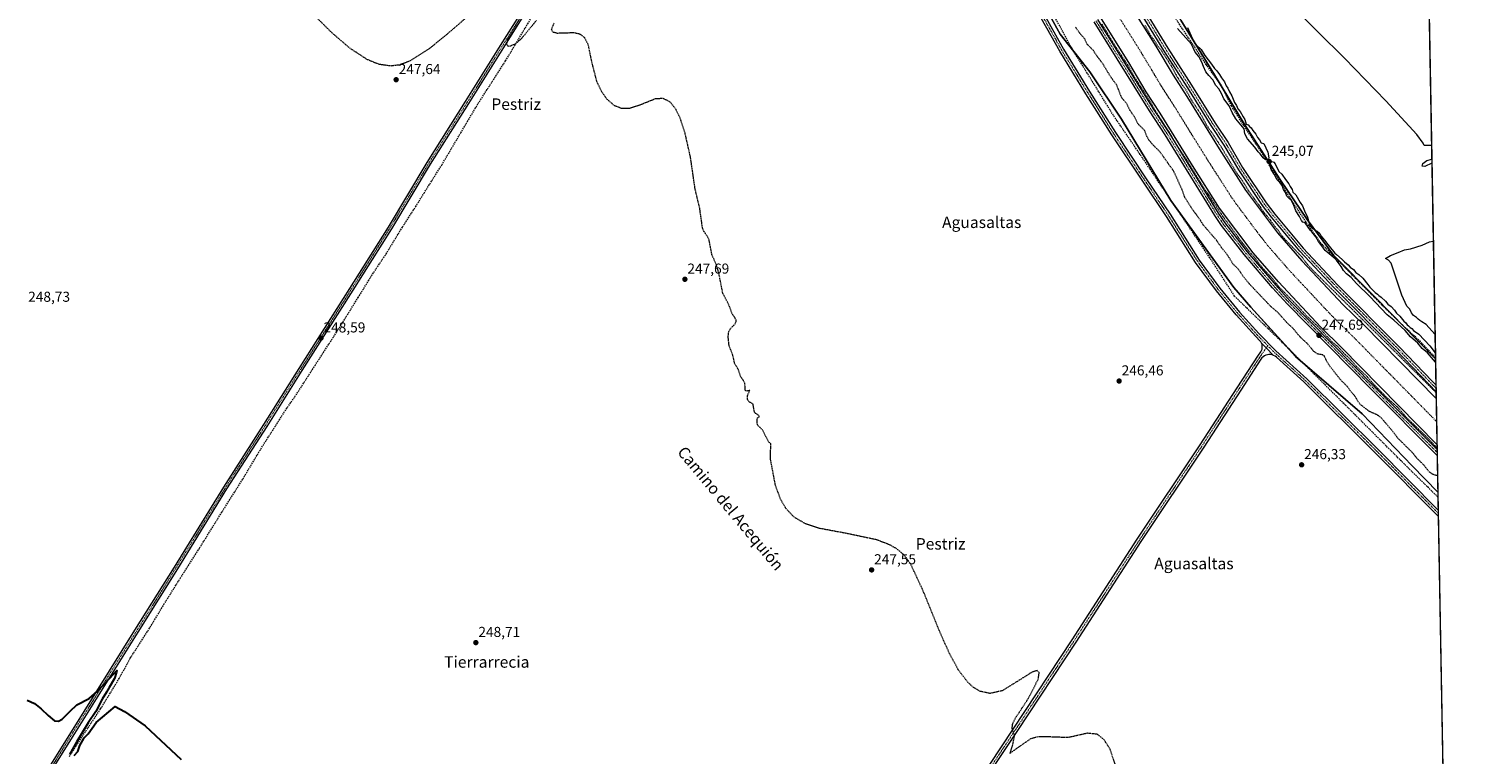
# Model space of a CAD drawing. Units: metres. Extents: x 626014 to 629530, y 4643965 to 4646340.
# Drawn here: x 628531 to 629530, y 4644817 to 4645323 of the extents above; entities that cross this region are included whole.
import ezdxf
from ezdxf.enums import TextEntityAlignment as Align

# ---------------------------------------------------------------- set-up
doc = ezdxf.new("R2010")
doc.units = ezdxf.units.M
doc.header["$MEASUREMENT"] = 0
for name, pattern in [('TRAZO_Y_PUNTO', [1, 0.5, -0.25, 0, -0.25]), ('TRAZOS', [0.75, 0.5, -0.25]), ('TRAZOSX2', [1.5, 1, -0.5])]:
    doc.linetypes.add(name, pattern=pattern)
for name, color, linetype, lineweight in [('Camino', 19, 'Continuous', 0), ('Camino Cxs', 19, 'Continuous', 0), ('Camino eje', 39, 'TRAZO_Y_PUNTO', 13), ('Carátula', 7, 'Continuous', 5), ('Comarca CxS', 133, 'Continuous', 0), ('Comunidad Autónoma CxS', 142, 'Continuous', 0), ('Corriente artificial Cxs', 5, 'Continuous', 13), ('Corriente artificial eje', 142, 'TRAZO_Y_PUNTO', 0), ('Corriente artificial lineal', 5, 'TRAZOSX2', 13), ('Corriente artificial superficial', 5, 'Continuous', 13), ('Cultivos herbáceos CxS', 92, 'Continuous', 0), ('Curva de nivel auxiliar', 36, 'TRAZOS', 0), ('Curva de nivel maestra', 36, 'Continuous', 30), ('Curva de nivel normal', 36, 'Continuous', 0), ('Municipio CxS', 142, 'Continuous', 0), ('Pista no pavimentada', 254, 'Continuous', 13), ('Pista no pavimentada Cxs', 254, 'Continuous', 0), ('Pista pavimentada eje', 135, 'TRAZO_Y_PUNTO', 0), ('Provincia CxS', 1, 'Continuous', 0), ('Punto de cota en terreno', 7, 'Continuous', 0), ('Rótulo de punto de cota en terreno', 19, 'Continuous', 0), ('Suelo desnudo', 252, 'Continuous', 0), ('Suelo desnudo CxS', 43, 'Continuous', 0), ('Texto cartográfico', 19, 'Continuous', 0)]:
    doc.layers.add(name, color=color, linetype=linetype, lineweight=lineweight)
doc.styles.add('Arial', font='txt', dxfattribs={"height": 0.2})

# ---------------------------------------------------------------- blocks, each defined once
blk = doc.blocks.new('*U150')
at = {"layer": 'Cultivos herbáceos CxS', "color": 92, "linetype": 'Continuous', "lineweight": 0}
blk.add_polyline3d([(629501.27, 4645598.44, 243.1), (629510.5, 4645093.07, 244.49), (629468.88, 4645135.76, 244.79), (629439.56, 4645165.1, 244.95), (629421.27, 4645190.13, 244.75), (629402.69, 4645217.52, 244.76), (629377.27, 4645256.64, 244.84), (629356.75, 4645290.87, 244.46), (629333.28, 4645329.02, 244.42), (629287.34, 4645410.2, 244.58), (629247.25, 4645495.3, 244.59), (629240.37, 4645519.3, 244.71), (629254.68, 4645521.85, 243.63), (629267.99, 4645525.29, 244.32), (629291.68, 4645532.11, 243.28), (629315.73, 4645540, 243.78), (629342.16, 4645548.96, 243.13), (629367.09, 4645556.76, 243.7), (629390.77, 4645564.31, 242.9), (629420.25, 4645573, 242.74), (629446.04, 4645581.19, 243.15), (629469.08, 4645588.66, 242.9), (629497.91, 4645597.46, 243.08), (629501.27, 4645598.44, 243.1)], close=True, dxfattribs=at)
blk = doc.blocks.new('*U153')
at = {"layer": 'Cultivos herbáceos CxS', "color": 92, "linetype": 'Continuous', "lineweight": 0}
blk.add_polyline3d([(629223.79, 4645365.21, 245.58), (629249.21, 4645319.24, 245.59), (629269.74, 4645292.83, 245.78), (629291.94, 4645259.98, 245.93), (629326.16, 4645203.25, 245.22), (629370.15, 4645142.6, 246.03), (629381.88, 4645128.91, 245.52), (629413.16, 4645094.68, 245.73), (629459.62, 4645054.69, 246.31), (629494.3, 4645018.39, 245.87), (629512.2, 4645000.1, 245.8), (629529.96, 4644027.14, 249.49)], dxfattribs=at)
blk = doc.blocks.new('*U156')
at = {"layer": 'Curva de nivel normal', "color": 36, "linetype": 'Continuous', "lineweight": 0}
for points in [[(629507.79, 4645241.5, 245), (629502.7, 4645241.54, 245), (629502.09, 4645243.16, 245), (629497.61, 4645249.22, 245), (629475.98, 4645272.81, 245), (629447.19, 4645302.38, 245), (629428.95, 4645320.53, 245), (629416.45, 4645332.78, 245)], [(629337.76, 4645323.79, 245), (629339.58, 4645320.1, 245), (629341.66, 4645315.51, 245), (629342.66, 4645312.92, 245), (629343.93, 4645311.86, 245), (629347.46, 4645308.58, 245), (629349.9, 4645304.38, 245), (629354.66, 4645298.34, 245), (629356.64, 4645295.24, 245), (629358.27, 4645293.7, 245), (629360.18, 4645291.14, 245), (629361.42, 4645288.77, 245), (629363.6, 4645285.86, 245), (629364.83, 4645283.09, 245), (629365.85, 4645281.46, 245), (629366.99, 4645279.01, 245), (629368.62, 4645276.23, 245), (629370.58, 4645271.6, 245), (629371.87, 4645269.47, 245), (629372.98, 4645267.25, 245), (629374.41, 4645265.35, 245), (629376.54, 4645261.49, 245), (629377.83, 4645259.63, 245), (629378.62, 4645256.41, 245), (629379.99, 4645255.94, 245), (629380.95, 4645254.9, 245), (629382.08, 4645253.89, 245), (629383.3, 4645252.04, 245), (629385.35, 4645249.56, 245), (629386.71, 4645247.23, 245), (629387.96, 4645245.64, 245), (629389.19, 4645243.47, 245), (629391.04, 4645242.99, 245), (629393.86, 4645236.96, 245), (629394.42, 4645232.98, 245), (629394, 4645231.14, 245), (629392, 4645231.88, 245), (629390.49, 4645233.1, 245), (629388.44, 4645235.73, 245), (629387, 4645237.29, 245), (629384.81, 4645240.46, 245), (629379.74, 4645246.16, 245), (629377.72, 4645249.69, 245), (629377.27, 4645253.21, 245), (629371.61, 4645260.22, 245), (629369, 4645264.54, 245), (629366.81, 4645269.16, 245), (629363.26, 4645274.13, 245), (629361.61, 4645277.88, 245), (629359.6, 4645281.09, 245), (629357.66, 4645283.5, 245), (629355.55, 4645287.37, 245), (629352.72, 4645290.31, 245), (629350.69, 4645292.95, 245), (629348.94, 4645296.54, 245), (629347.9, 4645299.65, 245), (629345.79, 4645303.72, 245), (629343.13, 4645306.68, 245), (629340.55, 4645312.31, 245), (629330.94, 4645323.1, 245)], [(629508.01, 4645229.37, 245), (629503.16, 4645227.08, 245), (629501.41, 4645227.19, 245), (629501.78, 4645229.13, 245), (629504.46, 4645231.09, 245), (629507.96, 4645232.16, 245)], [(629510.54, 4645090.64, 245), (629504.92, 4645097.25, 245), (629501.38, 4645100.3, 245), (629498.24, 4645103.8, 245), (629493.23, 4645108.32, 245), (629489.41, 4645112.74, 245), (629481.58, 4645119.9, 245), (629476.96, 4645123.61, 245), (629464.84, 4645136.49, 245), (629455.59, 4645145.57, 245), (629451.77, 4645149.75, 245), (629448.62, 4645152.27, 245), (629446.54, 4645154.52, 245), (629444.94, 4645157.26, 245), (629442.75, 4645160.06, 245), (629441.7, 4645161.68, 245), (629440.68, 4645162.66, 245), (629433.85, 4645168.5, 245), (629431.35, 4645171.66, 245), (629429.09, 4645174.73, 245), (629427.3, 4645177.92, 245), (629424.54, 4645181.5, 245), (629423.59, 4645182.49, 245), (629419.82, 4645187.66, 245), (629418.26, 4645188.18, 245), (629417.21, 4645189.34, 245), (629415.82, 4645192.21, 245), (629413.35, 4645196.05, 245), (629411.78, 4645200.62, 245), (629410.13, 4645203.61, 245), (629408.57, 4645204.74, 245), (629407.14, 4645206.39, 245), (629406.08, 4645208.78, 245), (629404.78, 4645210.87, 245), (629403.7, 4645213.66, 245), (629402.18, 4645215.91, 245), (629400.32, 4645217.69, 245), (629398.12, 4645221.72, 245), (629396.18, 4645224.93, 245), (629395.5, 4645227.4, 245), (629394.84, 4645228.92, 245), (629395.27, 4645229.95, 245), (629396.88, 4645230.38, 245), (629398.09, 4645229.97, 245), (629398.97, 4645228.77, 245), (629401.43, 4645223.39, 245), (629403.59, 4645221.69, 245), (629406.15, 4645217.89, 245), (629408.31, 4645214.97, 245), (629409.28, 4645212.97, 245), (629410.67, 4645210.96, 245), (629411.32, 4645209.16, 245), (629413.27, 4645207.14, 245), (629416.24, 4645202.02, 245), (629417.97, 4645199.56, 245), (629419.33, 4645196.21, 245), (629421.44, 4645191.78, 245), (629423.05, 4645185.59, 245), (629424.36, 4645184.32, 245), (629425.7, 4645183.66, 245), (629426.58, 4645182.54, 245), (629428.24, 4645181.87, 245), (629429.91, 4645180.21, 245), (629431.05, 4645178.35, 245), (629433.36, 4645175.67, 245), (629435.55, 4645172.53, 245), (629440.54, 4645166.52, 245), (629441.68, 4645165.66, 245), (629445.53, 4645162.18, 245), (629447.2, 4645160.51, 245), (629449.78, 4645158.43, 245), (629451.26, 4645156.91, 245), (629453.36, 4645155.34, 245), (629455.02, 4645153.17, 245), (629457.08, 4645151.71, 245), (629459.94, 4645149.09, 245), (629463.57, 4645144.88, 245), (629464.89, 4645142.87, 245), (629466.32, 4645141.63, 245), (629468.57, 4645139.22, 245), (629470.12, 4645138.1, 245), (629471.06, 4645137.04, 245), (629472.8, 4645135.9, 245), (629475.74, 4645133.2, 245), (629477.29, 4645131.06, 245), (629479.78, 4645129.43, 245), (629482.14, 4645126.79, 245), (629483.36, 4645124.88, 245), (629485.82, 4645122.6, 245), (629488.44, 4645119.3, 245), (629489.98, 4645117.98, 245), (629490.77, 4645116.77, 245), (629491.89, 4645115.89, 245), (629492.86, 4645114.86, 245), (629494.05, 4645114.05, 245), (629495.17, 4645112.84, 245), (629499.07, 4645110.07, 245), (629506.66, 4645101.99, 245), (629510.42, 4645097.25, 245)], [(629510.19, 4645110.24, 245), (629504.18, 4645116.84, 245), (629501, 4645118.67, 245), (629499.77, 4645119.77, 245), (629498.63, 4645120.63, 245), (629497.43, 4645121.76, 245), (629495.25, 4645123.12, 245), (629493.84, 4645125.15, 245), (629492.66, 4645127.65, 245), (629490.62, 4645129.6, 245), (629487.12, 4645137.43, 245), (629479.77, 4645159.75, 245), (629477.76, 4645161.74, 245), (629475.85, 4645162.87, 245), (629479.25, 4645165.06, 245), (629484.66, 4645167.06, 245), (629489.03, 4645168.86, 245), (629493.16, 4645169.53, 245), (629501.32, 4645172.12, 245), (629506.49, 4645174.58, 245), (629509.01, 4645174.88, 245)]]:
    blk.add_polyline3d(points, dxfattribs=at)
blk = doc.blocks.new('5PATER')
at = {"layer": 'Carátula', "linetype": 'Continuous', "lineweight": 5}
h = blk.add_hatch(color=250, dxfattribs=at)
edge = h.paths.add_edge_path()
edge.add_ellipse((0, 0.01), major_axis=(-1.33, -1.34), ratio=0.999422, start_angle=0, end_angle=360)

msp = doc.modelspace()

# ---------------------------------------------------------------- linework, layer by layer
at = {"layer": 'Camino', "color": 19, "linetype": 'Continuous', "lineweight": 0}
for points in [[(629511.73, 4645025.72, 247.69), (629465.66, 4645072.03, 247.74), (629407.31, 4645131.29, 247.6), (629397.1, 4645142.42, 247.56), (629377.24, 4645165.67, 247.57), (629361.6, 4645185.97, 247.75), (629356.82, 4645192.95, 247.72), (629322.35, 4645249.01, 247.52), (629311.46, 4645265.66, 247.65), (629272.73, 4645327.78, 247.67)], [(629275.17, 4645329.33, 247.22), (629313.89, 4645267.22, 247.07), (629324.79, 4645250.56, 247.02), (629359.25, 4645194.52, 247.26), (629363.94, 4645187.67, 247.17), (629379.48, 4645167.49, 247.11), (629399.26, 4645144.33, 247.12), (629409.4, 4645133.28, 247.35), (629467.71, 4645074.06, 247.24), (629511.65, 4645029.9, 247.25)], [(629183.78, 4644785.67, 248.09), (629216.46, 4644835.02, 247.46), (629257.47, 4644897.19, 247.03), (629302.85, 4644967.31, 246.41), (629346.64, 4645033.06, 246.41), (629372.43, 4645072.87, 246.28), (629387.26, 4645095.52, 246.45), (629388.83, 4645097.76, 246.42), (629389.37, 4645098.7, 246.45), (629389.75, 4645099.71, 246.47), (629389.95, 4645100.78, 246.48), (629389.96, 4645101.86, 246.47), (629389.8, 4645102.93, 246.45), (629389.45, 4645103.95, 246.42)], [(629389.45, 4645103.95, 246.42), (629392.71, 4645100.7, 246.58), (629397.82, 4645095.37, 246.36)], [(629397.82, 4645095.37, 246.36), (629396.78, 4645095.73, 246.37), (629395.69, 4645095.93, 246.4), (629394.58, 4645095.95, 246.44), (629393.48, 4645095.8, 246.46), (629392.42, 4645095.48, 246.47), (629391.42, 4645095, 246.47), (629390.51, 4645094.37, 246.46), (629389.7, 4645093.61, 246.48), (629389.02, 4645092.73, 246.49), (629374.95, 4645071.24, 246.28), (629349.14, 4645031.41, 246.34), (629305.36, 4644965.66, 246.4), (629259.98, 4644895.55, 247.02), (629218.97, 4644833.37, 247.43), (629186.3, 4644784.03, 248.05)], [(629511.65, 4645029.9, 247.25), (629511.73, 4645025.72, 247.69)]]:
    msp.add_polyline3d(points, dxfattribs=at)
at = {"layer": 'Camino Cxs', "color": 19, "linetype": 'Continuous', "lineweight": 0}
for points in [[(629275.17, 4645329.33, 247.22), (629313.89, 4645267.22, 247.07), (629324.79, 4645250.56, 247.02), (629359.25, 4645194.52, 247.26), (629363.94, 4645187.67, 247.17), (629379.48, 4645167.49, 247.11), (629399.26, 4645144.33, 247.12), (629409.4, 4645133.28, 247.35), (629467.71, 4645074.06, 247.24), (629511.65, 4645029.9, 247.25), (629511.73, 4645025.72, 247.69), (629465.66, 4645072.03, 247.74), (629407.31, 4645131.29, 247.6), (629397.1, 4645142.42, 247.56), (629377.24, 4645165.67, 247.57), (629361.6, 4645185.97, 247.75), (629356.82, 4645192.95, 247.72), (629322.35, 4645249.01, 247.52), (629311.46, 4645265.66, 247.65), (629272.73, 4645327.78, 247.67)], [(629183.78, 4644785.67, 248.09), (629216.46, 4644835.02, 247.46), (629257.47, 4644897.19, 247.03), (629302.85, 4644967.31, 246.41), (629346.64, 4645033.06, 246.41), (629372.43, 4645072.87, 246.28), (629387.26, 4645095.52, 246.45), (629388.83, 4645097.76, 246.42), (629389.37, 4645098.7, 246.45), (629389.75, 4645099.71, 246.47), (629389.95, 4645100.78, 246.48), (629389.96, 4645101.86, 246.47), (629389.8, 4645102.93, 246.45), (629389.45, 4645103.95, 246.42), (629392.71, 4645100.7, 246.58), (629397.82, 4645095.37, 246.36), (629397.82, 4645095.37, 246.36), (629396.78, 4645095.73, 246.37), (629395.69, 4645095.93, 246.4), (629394.58, 4645095.95, 246.44), (629393.48, 4645095.8, 246.46), (629392.42, 4645095.48, 246.47), (629391.42, 4645095, 246.47), (629390.51, 4645094.37, 246.46), (629389.7, 4645093.61, 246.48), (629389.02, 4645092.73, 246.49), (629374.95, 4645071.24, 246.28), (629349.14, 4645031.41, 246.34), (629305.36, 4644965.66, 246.4), (629259.98, 4644895.55, 247.02), (629218.97, 4644833.37, 247.43), (629186.3, 4644784.03, 248.05)]]:
    msp.add_polyline3d(points, dxfattribs=at)
at = {"layer": 'Camino eje', "color": 39, "linetype": 'TRAZO_Y_PUNTO', "lineweight": 13}
for points in [[(629273.95, 4645328.56, 247.5), (629312.68, 4645266.44, 247.43), (629323.57, 4645249.79, 247.33), (629358.04, 4645193.74, 247.54), (629362.77, 4645186.82, 247.53), (629370.59, 4645176.67, 247.72), (629378.36, 4645166.58, 247.4), (629398.18, 4645143.38, 247.4), (629408.36, 4645132.29, 247.5), (629466.69, 4645073.05, 247.68), (629511.69, 4645027.81, 247.73)], [(629393.72, 4645102.14, 246.53), (629388.5, 4645094.68, 246.49), (629373.69, 4645072.06, 246.29), (629347.89, 4645032.24, 246.37), (629304.1, 4644966.49, 246.43), (629258.73, 4644896.37, 247.04), (629217.72, 4644834.19, 247.46), (629185.04, 4644784.85, 248.07), (629156.07, 4644740, 248.55), (629127.23, 4644695.82, 248.71), (629103.02, 4644659.7, 248.71), (629080, 4644623.72, 248.97), (629059.1, 4644593.03, 249.2), (629030.66, 4644549.63, 249.53), (629004.59, 4644509.55, 249.9), (628978.27, 4644469.99, 250.21), (628957.5, 4644438.64, 250.73), (628930.64, 4644397.5, 250.99), (628906.04, 4644359.8, 251.19), (628881.17, 4644321.7, 251.68), (628852.46, 4644278.97, 251.97), (628827.98, 4644240.6, 252.3), (628818.72, 4644225.32, 252.79)]]:
    msp.add_polyline3d(points, dxfattribs=at)
at = {"layer": 'Comarca CxS', "color": 133, "linetype": 'Continuous', "lineweight": 0}
msp.add_polyline3d([(629529.96, 4644027.14, 249.49), (626075.65, 4643965.07, 277.05), (626034.54, 4646278.18, 254.65), (629487.73, 4646340.28, 241.85), (629529.96, 4644027.14, 249.49)], close=True, dxfattribs=at)
at = {"layer": 'Comunidad Autónoma CxS', "color": 142, "linetype": 'Continuous', "lineweight": 0}
msp.add_polyline3d([(629529.96, 4644027.14, 249.49), (626075.65, 4643965.07, 277.05), (626043.84, 4645755.11, 256.43), (626034.54, 4646278.18, 254.65), (629487.73, 4646340.28, 241.85), (629501.1, 4645608.05, 244.32), (629529.96, 4644027.14, 249.49)], close=True, dxfattribs=at)
at = {"layer": 'Corriente artificial Cxs', "color": 5, "linetype": 'Continuous', "lineweight": 13}
msp.add_polyline3d([(629288.54, 4645354.15, 246.58), (629315.84, 4645310.89, 246.7), (629327.81, 4645290.66, 246.45), (629337.35, 4645275.79, 246.53), (629359.94, 4645239.33, 246.78), (629378.34, 4645210.51, 246.59), (629400.61, 4645180.72, 246.48), (629417.51, 4645161.27, 246.64), (629446.33, 4645130.55, 246.43), (629460.65, 4645116.56, 246.55), (629511.01, 4645065.32, 246.6), (629511.01, 4645065.32, 246.6), (629511.59, 4645033.35, 246.03), (629445.12, 4645100.98, 246.29), (629430.62, 4645115.14, 246.44), (629401.17, 4645146.53, 246.33), (629383.48, 4645166.9, 246.41), (629360.24, 4645197.98, 246.4), (629341.31, 4645227.62, 246.16), (629318.75, 4645264.05, 246.6), (629309.08, 4645279.11, 246.64), (629297.07, 4645299.41, 246.53), (629269.71, 4645342.77, 246.51)], dxfattribs=at)
at = {"layer": 'Corriente artificial eje', "color": 142, "linetype": 'TRAZO_Y_PUNTO', "lineweight": 0}
msp.add_polyline3d([(629511.3, 4645049.34, 245.72), (629455.61, 4645105.99, 245.74), (629437.64, 4645123.78, 245.74), (629408.91, 4645154.46, 245.69), (629394.54, 4645170.96, 245.68), (629387.83, 4645179.45, 245.74), (629371.55, 4645201.24, 245.78), (629368.02, 4645206.29, 245.77), (629351.37, 4645232.32, 245.71), (629329.24, 4645267.98, 245.67), (629319.11, 4645283.89, 245.76), (629305.21, 4645307.11, 245.73), (629278.07, 4645350.31, 245.66), (629271.83, 4645361.2, 245.76), (629254.44, 4645393.52, 245.71), (629244.33, 4645415.85, 245.69), (629238.42, 4645430.38, 245.7), (629209.26, 4645511.75, 245.71)], dxfattribs=at)
at = {"layer": 'Corriente artificial lineal', "color": 5, "linetype": 'TRAZOSX2', "lineweight": 13}
for points in [[(629510.49, 4645093.85, 244.43), (629500.12, 4645104.96, 244.69), (629489.07, 4645115.15, 244.99), (629473.12, 4645130.65, 244.66), (629430.89, 4645173.38, 244.53), (629422.11, 4645185.79, 245.01), (629411.22, 4645202, 244.93), (629385.3, 4645243.24, 244.5), (629376.98, 4645255.62, 244.89), (629368.46, 4645269.15, 245.09), (629361.21, 4645283.88, 244.52), (629350.88, 4645297.97, 244.68), (629331.88, 4645326.67, 244.13), (629328.16, 4645332.21, 244.38), (629326.3, 4645334.37, 243.87), (629324.87, 4645336.58, 244.4), (629311.28, 4645357.65, 244.27), (629282.32, 4645404.27, 244.31), (629266.55, 4645439.52, 243.75), (629234.12, 4645509.73, 245.5), (629231.94, 4645514.44, 245.31), (629230.42, 4645518.21, 245.6)], [(629512.26, 4644996.7, 245.72), (629492.1, 4645016.47, 245.7), (629447.92, 4645060.66, 245.77), (629403.47, 4645104.84, 245.67), (629370.66, 4645136.59, 245.69), (629353.46, 4645163.32, 245.62), (629303.98, 4645236.61, 245.75), (629286.26, 4645262.54, 245.22), (629257.42, 4645309.1, 245.37), (629233.6, 4645352.76, 245.5), (629209, 4645397.74, 245.64), (629201.59, 4645411.76, 245.17), (629175.4, 4645483.2, 245.26), (629168.4, 4645501.26, 245.66)], [(628559.05, 4644816.05, 249.96), (628571.88, 4644835.89, 249.69), (628580.74, 4644849.12, 249.56), (628593.71, 4644870.29, 249.45), (628601.38, 4644884.45, 248.96), (628615.27, 4644906.01, 249.25), (628624.8, 4644921.88, 248.98), (628636.17, 4644940.01, 248.48), (628649.67, 4644961.17, 248.76), (628663.96, 4644984.19, 248.72), (628679.96, 4645009.46, 248.5), (628692.27, 4645030.1, 248.29), (628709.2, 4645056.69, 248.1), (628717.67, 4645068.99, 247.56), (628730.1, 4645088.44, 247.79), (628743.86, 4645109.61, 247.55), (628760.13, 4645135.67, 247.35), (628769.39, 4645150.75, 247.34), (628779.58, 4645166.09, 247.47), (628790.96, 4645184.75, 247.3), (628800.22, 4645199.04, 247.44), (628806.04, 4645208.43, 246.84), (628818.34, 4645228.01, 246.82), (628831.57, 4645250.36, 246.44), (628843.74, 4645270.87, 246.87), (628862.79, 4645300.5, 246.55), (628883.03, 4645334.37, 246.59)]]:
    msp.add_polyline3d(points, dxfattribs=at)
at = {"layer": 'Corriente artificial superficial', "color": 5, "linetype": 'Continuous', "lineweight": 13}
for points in [[(629220.28, 4645513.55, 246.97), (629249.34, 4645432.41, 246.75), (629254.33, 4645420.34, 246.6), (629264.12, 4645398.55, 246.79), (629282.47, 4645364.63, 246.47), (629288.54, 4645354.15, 246.58), (629315.84, 4645310.89, 246.7), (629327.81, 4645290.66, 246.45), (629337.35, 4645275.79, 246.53), (629359.94, 4645239.33, 246.78), (629378.34, 4645210.51, 246.59), (629400.61, 4645180.72, 246.48), (629417.51, 4645161.27, 246.64), (629446.33, 4645130.55, 246.43), (629460.65, 4645116.56, 246.55), (629511.01, 4645065.32, 246.6)], [(629511.59, 4645033.35, 246.03), (629445.12, 4645100.98, 246.29), (629430.62, 4645115.14, 246.44), (629401.17, 4645146.53, 246.33), (629383.48, 4645166.9, 246.41), (629360.24, 4645197.98, 246.4), (629341.31, 4645227.62, 246.16), (629318.75, 4645264.05, 246.6), (629309.08, 4645279.11, 246.64), (629297.07, 4645299.41, 246.53), (629269.71, 4645342.77, 246.51), (629263.27, 4645353.88, 246.55), (629244.39, 4645388.8, 246.55), (629234.13, 4645411.63, 246.49), (629228.81, 4645424.49, 246.64), (629199.22, 4645507.12, 246.56)], [(629511.01, 4645065.32, 246.6), (629511.59, 4645033.35, 246.03)]]:
    msp.add_polyline3d(points, dxfattribs=at)
at = {"layer": 'Cultivos herbáceos CxS', "color": 92, "linetype": 'Continuous', "lineweight": 0}
for points in [[(629501.27, 4645598.44, 243.1), (629510.49, 4645093.86, 244.43), (629510.5, 4645093.07, 244.49)], [(629510.5, 4645093.07, 244.49), (629487.22, 4645116.95, 244.88), (629468.88, 4645135.76, 244.79), (629439.56, 4645165.1, 244.95), (629421.27, 4645190.13, 244.75), (629402.69, 4645217.52, 244.76), (629377.27, 4645256.64, 244.84), (629362.45, 4645281.36, 244.69), (629359.72, 4645285.91, 244.73), (629356.74, 4645290.87, 244.46), (629333.28, 4645329.02, 244.42), (629287.33, 4645410.2, 244.58), (629247.25, 4645495.3, 244.59), (629240.37, 4645519.3, 244.71)], [(629176.4, 4645500.75, 244.87), (629191.53, 4645442.48, 245.71), (629208.15, 4645401.4, 245.58), (629212.5, 4645391.34, 245.5), (629223.79, 4645365.21, 245.58), (629249.21, 4645319.24, 245.59), (629258.7, 4645307.03, 245.61), (629269.74, 4645292.83, 245.78), (629291.94, 4645259.98, 245.93), (629323.23, 4645208.1, 245.57), (629326.15, 4645203.25, 245.22), (629331.19, 4645196.3, 245.42), (629370.15, 4645142.61, 246.03), (629381.88, 4645128.91, 245.52), (629407.89, 4645100.45, 245.54), (629413.16, 4645094.68, 245.73), (629417.13, 4645091.26, 245.83), (629459.62, 4645054.69, 246.31), (629494.3, 4645018.39, 245.87), (629512.2, 4645000.1, 245.8)], [(629512.2, 4645000.1, 245.8), (629512.26, 4644996.7, 245.72), (629512.42, 4644987.63, 246.2), (629512.46, 4644985.46, 246.13), (629512.5, 4644983.29, 246.07), (629517.16, 4644728.08, 246.82), (629517.2, 4644725.96, 246.83), (629517.24, 4644723.83, 246.83), (629517.41, 4644714.48, 246.37), (629526.25, 4644230.39, 248.95), (629526.29, 4644228.2, 249.02), (629526.33, 4644226.01, 248.97), (629529.96, 4644027.14, 249.49), (629400.01, 4644024.81, 249.78), (629398.58, 4644024.78, 249.83), (629397.15, 4644024.75, 249.89), (629204.6, 4644021.29, 251.07)]]:
    msp.add_polyline3d(points, dxfattribs=at)
at = {"layer": 'Curva de nivel auxiliar', "color": 36, "linetype": 'TRAZOS', "lineweight": 0}
for points in [[(628834.54, 4645329.93, 247.5), (628823.65, 4645320.49, 247.5), (628809.61, 4645308.99, 247.5), (628795.71, 4645300.25, 247.5), (628788.54, 4645297.67, 247.5), (628782.65, 4645296.98, 247.5), (628774.44, 4645298.17, 247.5), (628766.64, 4645301.35, 247.5), (628754.41, 4645309.4, 247.5), (628741.93, 4645320.05, 247.5), (628705.24, 4645356.58, 247.5)], [(628884.35, 4645328.77, 247.5), (628873.69, 4645315.88, 247.5), (628869.42, 4645312.25, 247.5), (628865.35, 4645310.59, 247.5), (628864.07, 4645311.19, 247.5), (628863.67, 4645312.44, 247.5), (628864.54, 4645316.34, 247.5), (628873.47, 4645331.15, 247.5)], [(629287.57, 4644810.37, 247.5), (629283.86, 4644821.13, 247.5), (629279.66, 4644827.71, 247.5), (629274.8, 4644831.46, 247.5), (629268.14, 4644832.14, 247.5), (629254.74, 4644829.08, 247.5), (629240.9, 4644829.6, 247.5), (629233.75, 4644829.63, 247.5), (629228.48, 4644828.19, 247.5), (629218.69, 4644821.41, 247.5), (629214.22, 4644818.09, 247.5), (629216.01, 4644823.51, 247.5), (629217.42, 4644830.57, 247.5), (629215.62, 4644835.37, 247.5), (629216.15, 4644839.03, 247.5), (629218.37, 4644843.29, 247.5), (629227.06, 4644856.54, 247.5), (629233.86, 4644869.79, 247.5), (629234.55, 4644874.45, 247.5), (629233.01, 4644875.78, 247.5), (629229.58, 4644874.73, 247.5), (629223.16, 4644870.66, 247.5), (629208.73, 4644861.7, 247.5), (629200.24, 4644859.84, 247.5), (629193.35, 4644861.33, 247.5), (629188.57, 4644864.2, 247.5), (629184.79, 4644867.65, 247.5), (629178.17, 4644876.39, 247.5), (629171.92, 4644887.89, 247.5), (629164.65, 4644904.37, 247.5), (629153.51, 4644931.78, 247.5), (629145.14, 4644949.82, 247.5), (629140.47, 4644956.26, 247.5), (629135.92, 4644960.22, 247.5), (629130.29, 4644963.47, 247.5), (629121.38, 4644966.85, 247.5), (629099.5, 4644971.47, 247.5), (629081.15, 4644974.91, 247.5), (629071.73, 4644978.01, 247.5), (629063.66, 4644982.82, 247.5), (629058.09, 4644988.76, 247.5), (629054.37, 4644995.15, 247.5), (629050.78, 4645005.03, 247.5), (629047.3, 4645023.5, 247.5), (629047.61, 4645033.85, 247.5), (629046.12, 4645034.97, 247.5), (629041.84, 4645043.45, 247.5), (629038.99, 4645046.14, 247.5), (629038.42, 4645047.05, 247.5), (629038.05, 4645048.73, 247.5), (629038.13, 4645050.95, 247.5), (629038.41, 4645051.78, 247.5), (629039.53, 4645052.53, 247.5), (629039.58, 4645053, 247.5), (629038.9, 4645053.8, 247.5), (629036.74, 4645055.15, 247.5), (629036.15, 4645056.03, 247.5), (629035.21, 4645061.48, 247.5), (629032.43, 4645063.07, 247.5), (629031.31, 4645064.67, 247.5), (629031.29, 4645067.33, 247.5), (629032.91, 4645070.92, 247.5), (629030.56, 4645070.44, 247.5), (629029.67, 4645071.25, 247.5), (629029.58, 4645075.93, 247.5), (629028.47, 4645077.99, 247.5), (629026.64, 4645080.38, 247.5), (629024.92, 4645085.66, 247.5), (629022.5, 4645089.55, 247.5), (629021, 4645096.12, 247.5), (629018.53, 4645102.21, 247.5), (629017.92, 4645108.14, 247.5), (629018.29, 4645111.98, 247.5), (629019.35, 4645113.86, 247.5), (629022.68, 4645117.29, 247.5), (629023.36, 4645118.86, 247.5), (629023.42, 4645119.87, 247.5), (629022.41, 4645121.87, 247.5), (629020.6, 4645124.25, 247.5), (629019.5, 4645127.79, 247.5), (629017.7, 4645131.92, 247.5), (629014.14, 4645138.74, 247.5), (629011.37, 4645152.8, 247.5), (629009.85, 4645157.95, 247.5), (629006.61, 4645165.51, 247.5), (629004.62, 4645175.64, 247.5), (629003.67, 4645177.83, 247.5), (629001.02, 4645181.8, 247.5), (629000.04, 4645184.12, 247.5), (628998.05, 4645198.01, 247.5), (628994.88, 4645211.21, 247.5), (628991.62, 4645233.67, 247.5), (628987.89, 4645250.12, 247.5), (628984.46, 4645260.61, 247.5), (628981.47, 4645266.87, 247.5), (628977.55, 4645271.86, 247.5), (628972.53, 4645274.38, 247.5), (628967.11, 4645274.02, 247.5), (628956.77, 4645269.91, 247.5), (628949.04, 4645267.46, 247.5), (628943.55, 4645267.45, 247.5), (628938.68, 4645269.32, 247.5), (628933.42, 4645273.94, 247.5), (628929.89, 4645278.97, 247.5), (628926.45, 4645286.13, 247.5), (628923.01, 4645299.58, 247.5), (628920.45, 4645311.91, 247.5), (628917.8, 4645316.85, 247.5), (628914.61, 4645319.18, 247.5), (628910.49, 4645320.07, 247.5), (628904.57, 4645319.92, 247.5), (628899.02, 4645319.73, 247.5), (628895.95, 4645320.45, 247.5), (628894.87, 4645322.47, 247.5), (628896.6, 4645327.09, 247.5)], [(629511.99, 4645011.72, 247.5), (629510.4, 4645011.84, 247.5), (629508.23, 4645012.78, 247.5), (629506.26, 4645014.21, 247.5), (629502.71, 4645018.72, 247.5), (629497.5, 4645023.88, 247.5), (629494.28, 4645027.92, 247.5), (629484.53, 4645037.54, 247.5), (629479.85, 4645043.58, 247.5), (629472.82, 4645051.82, 247.5), (629469.92, 4645053.99, 247.5), (629464.29, 4645056.42, 247.5), (629458.4, 4645061.05, 247.5), (629456.49, 4645063.5, 247.5), (629454.59, 4645066.84, 247.5), (629451.07, 4645070.98, 247.5), (629449.19, 4645073.71, 247.5), (629444.97, 4645077.86, 247.5), (629436.91, 4645087.87, 247.5), (629434.6, 4645091.74, 247.5), (629433.16, 4645094.93, 247.5), (629432.08, 4645095.67, 247.5), (629428.22, 4645096.39, 247.5), (629425.51, 4645098.44, 247.5), (629421.46, 4645103.47, 247.5), (629416.7, 4645107.75, 247.5), (629411.14, 4645114.43, 247.5), (629407.22, 4645118, 247.5), (629401.03, 4645125.04, 247.5), (629395.57, 4645129.74, 247.5), (629381.16, 4645144.95, 247.5), (629376.1, 4645151.19, 247.5), (629373.45, 4645155.3, 247.5), (629369.43, 4645159.2, 247.5), (629365.76, 4645165.25, 247.5), (629361.86, 4645170.05, 247.5), (629357.86, 4645175.81, 247.5), (629349.08, 4645185.96, 247.5), (629345.14, 4645191.96, 247.5), (629341.72, 4645196.41, 247.5), (629335.66, 4645205.97, 247.5), (629334.13, 4645210.81, 247.5), (629328.41, 4645223.42, 247.5), (629318.5, 4645237.42, 247.5), (629313.91, 4645241.92, 247.5), (629310.82, 4645245.59, 247.5), (629309.61, 4645247.83, 247.5), (629307.91, 4645252.19, 247.5), (629303.58, 4645256.39, 247.5), (629300.9, 4645261.57, 247.5), (629297.94, 4645265.85, 247.5), (629295.59, 4645270.6, 247.5), (629292.04, 4645274.9, 247.5), (629288.65, 4645283.68, 247.5), (629284.36, 4645289.36, 247.5), (629278.95, 4645298.43, 247.5), (629274.61, 4645304.16, 247.5), (629272.26, 4645307.85, 247.5), (629268.05, 4645312.03, 247.5), (629266.2, 4645315.96, 247.5), (629262.52, 4645320.18, 247.5), (629259.87, 4645324.09, 247.5)], [(629278.1, 4645326.32, 247.5), (629287.81, 4645310.28, 247.5), (629296.34, 4645297.53, 247.5), (629300.33, 4645290.12, 247.5), (629312.38, 4645271.33, 247.5), (629315.33, 4645265.8, 247.5), (629325.69, 4645249.84, 247.5), (629327.62, 4645245.95, 247.5), (629337.34, 4645231.34, 247.5), (629349.41, 4645211.53, 247.5), (629352.38, 4645207.57, 247.5), (629361.44, 4645193.64, 247.5), (629374.84, 4645175.38, 247.5), (629380.16, 4645168.54, 247.5), (629385.03, 4645162.98, 247.5), (629389.64, 4645156.8, 247.5), (629397.01, 4645148.94, 247.5), (629401.26, 4645143.37, 247.5), (629415.22, 4645129.17, 247.5), (629420.87, 4645122.87, 247.5), (629429.63, 4645114.59, 247.5), (629438.21, 4645105.12, 247.5), (629442.47, 4645101.51, 247.5), (629447.41, 4645096.24, 247.5), (629450.46, 4645093.51, 247.5), (629455.6, 4645087.6, 247.5), (629462.83, 4645080.73, 247.5), (629467.35, 4645075.48, 247.5), (629476.39, 4645066.19, 247.5), (629484.18, 4645059.26, 247.5), (629490.21, 4645052.28, 247.5), (629505.01, 4645037.97, 247.5), (629511.63, 4645030.97, 247.5)], [(629308.15, 4645325.41, 247.5), (629312.25, 4645318.07, 247.5), (629314.7, 4645314.86, 247.5), (629316.63, 4645311.6, 247.5), (629319.01, 4645308.68, 247.5), (629326.88, 4645296.5, 247.5), (629330.26, 4645290.16, 247.5), (629333.71, 4645284.53, 247.5), (629336.79, 4645280.26, 247.5), (629340.12, 4645273.94, 247.5), (629346.64, 4645264.21, 247.5), (629352.17, 4645254.07, 247.5), (629354.79, 4645250.56, 247.5), (629361.55, 4645240.26, 247.5), (629372.3, 4645222.1, 247.5), (629375.23, 4645218.4, 247.5), (629380.17, 4645210.36, 247.5), (629388.38, 4645199.01, 247.5), (629390.6, 4645195.6, 247.5), (629394.9, 4645190.59, 247.5), (629397.65, 4645186.47, 247.5), (629400.94, 4645182.61, 247.5), (629404.08, 4645178.07, 247.5), (629417.79, 4645163.74, 247.5), (629420.54, 4645159.77, 247.5), (629424.17, 4645155.71, 247.5), (629508.54, 4645071.93, 247.5), (629510.93, 4645069.53, 247.5)]]:
    msp.add_polyline3d(points, dxfattribs=at)
at = {"layer": 'Curva de nivel maestra', "color": 36, "linetype": 'Continuous', "lineweight": 30}
for points in [[(628529.53, 4644855.22, 250), (628534.65, 4644852.89, 250), (628539.41, 4644849.23, 250), (628544.13, 4644844.46, 250), (628548.61, 4644840.78, 250), (628551.44, 4644840.63, 250), (628553.97, 4644841.86, 250), (628559.55, 4644847.51, 250), (628564.24, 4644851.99, 250), (628572.72, 4644856.34, 250), (628578.62, 4644861.53, 250), (628587.19, 4644870.42, 250), (628592, 4644875.92, 250), (628591.9, 4644874.75, 250), (628590.38, 4644870.36, 250), (628586.65, 4644864.03, 250), (628584.83, 4644860.7, 250), (628581.84, 4644855.95, 250), (628577.33, 4644847.37, 250), (628572.16, 4644839.35, 250), (628564.12, 4644826.4, 250), (628559.12, 4644817.43, 250)], [(628562.27, 4644816.58, 250), (628564.88, 4644819.52, 250), (628566.3, 4644823.61, 250), (628568.14, 4644826.85, 250), (628569.33, 4644829.04, 250), (628572, 4644831.71, 250), (628577.66, 4644839.71, 250), (628590.98, 4644850.85, 250), (628597.28, 4644847.25, 250), (628611.68, 4644837.33, 250), (628636.88, 4644813.89, 250)]]:
    msp.add_polyline3d(points, dxfattribs=at)
at = {"layer": 'Municipio CxS', "color": 142, "linetype": 'Continuous', "lineweight": 0}
msp.add_polyline3d([(629501.1, 4645608.05, 244.32), (629529.96, 4644027.14, 249.49)], dxfattribs=at)
at = {"layer": 'Pista no pavimentada', "color": 254, "linetype": 'Continuous', "lineweight": 13}
for points in [[(629510.92, 4645070.29, 247.29), (629506.23, 4645075.05, 247.38), (629482.77, 4645099.4, 247.45), (629440.1, 4645142.44, 247.39), (629416.04, 4645168.04, 247.32), (629396.28, 4645191.72, 247.55), (629390.14, 4645199.83, 247.23), (629373.52, 4645224.66, 247.35), (629363.41, 4645241.93, 247.45), (629354.36, 4645255.5, 247.35), (629337.99, 4645281.85, 247.41), (629321.45, 4645307.69, 247.46), (629282.92, 4645370.92, 247.49)], [(629285.66, 4645372.52, 247.5), (629324.14, 4645309.36, 247.45), (629340.66, 4645283.54, 247.53), (629357.02, 4645257.21, 247.5), (629366.09, 4645243.6, 247.48), (629376.2, 4645226.35, 247.45), (629392.72, 4645201.66, 247.52), (629398.75, 4645193.69, 247.51), (629418.41, 4645170.13, 247.39), (629442.38, 4645144.64, 247.42), (629485.03, 4645101.61, 247.35), (629508.49, 4645077.26, 247.35), (629510.83, 4645074.89, 247.33)], [(629389.45, 4645103.95, 246.42), (629388.86, 4645104.84, 246.4), (629388.17, 4645105.64, 246.38), (629385.35, 4645108.51, 246.41), (629371.76, 4645123.59, 246.49), (629357.95, 4645140.37, 246.41), (629343.51, 4645160.13, 246.42), (629323.17, 4645192.12, 246.36), (629306.67, 4645216.66, 246.38), (629285.07, 4645249.06, 246.32), (629267.06, 4645277.66, 246.24), (629248.84, 4645307.32, 246.11), (629229.98, 4645341, 245.99)], [(629232.6, 4645342.47, 245.92), (629251.42, 4645308.84, 246.21), (629269.61, 4645279.24, 246.1), (629287.58, 4645250.69, 246.25), (629309.16, 4645218.32, 246.36), (629325.68, 4645193.76, 246.37), (629345.99, 4645161.82, 246.48), (629360.32, 4645142.21, 246.46), (629374.03, 4645125.55, 246.31), (629387.54, 4645110.57, 246.39), (629399.34, 4645098.56, 246.45), (629420.92, 4645079.09, 246.31), (629470.48, 4645029.95, 246.16), (629512.42, 4644987.63, 246.2)], [(628531.02, 4644786.02, 250.57), (628560.44, 4644833.22, 250.16), (628604.68, 4644903.92, 249.67), (628632.19, 4644947.94, 249.43), (628666.48, 4645003.62, 249.1), (628694.43, 4645047.22, 248.55), (628718.98, 4645086.17, 248.47), (628754.33, 4645142.05, 248.3), (628781.2, 4645184.79, 248.31), (628808.3, 4645229.88, 248.08), (628834.97, 4645272.22, 247.79), (628859.31, 4645311.17, 247.72), (628876.88, 4645339.11, 247.56)], [(628878.91, 4645337.83, 247.4), (628861.35, 4645309.89, 247.74), (628837, 4645270.95, 247.69), (628810.34, 4645228.62, 248.07), (628783.25, 4645183.54, 247.99), (628756.36, 4645140.77, 248.25), (628721.01, 4645084.89, 248.49), (628696.45, 4645045.94, 248.59), (628668.52, 4645002.34, 249.04), (628634.23, 4644946.68, 249.36), (628606.71, 4644902.65, 249.71), (628562.47, 4644831.95, 250.17), (628533.05, 4644784.75, 250.58)], [(629389.45, 4645103.95, 246.42), (629392.71, 4645100.7, 246.58), (629397.82, 4645095.37, 246.36)], [(629512.5, 4644983.29, 246.07), (629468.36, 4645027.83, 246.15), (629418.86, 4645076.91, 246.31), (629399.77, 4645094.12, 246.34), (629398.85, 4645094.83, 246.35), (629397.82, 4645095.37, 246.36)], [(629510.83, 4645074.89, 247.33), (629510.92, 4645070.29, 247.29)], [(629512.42, 4644987.63, 246.2), (629512.5, 4644983.29, 246.07)]]:
    msp.add_polyline3d(points, dxfattribs=at)
at = {"layer": 'Pista no pavimentada Cxs', "color": 254, "linetype": 'Continuous', "lineweight": 0}
for points in [[(629285.66, 4645372.52, 247.5), (629324.14, 4645309.36, 247.45), (629340.66, 4645283.54, 247.53), (629357.02, 4645257.21, 247.5), (629366.09, 4645243.6, 247.48), (629376.2, 4645226.35, 247.45), (629392.72, 4645201.66, 247.52), (629398.75, 4645193.69, 247.51), (629418.41, 4645170.13, 247.39), (629442.38, 4645144.64, 247.42), (629485.03, 4645101.61, 247.35), (629508.49, 4645077.26, 247.35), (629510.83, 4645074.89, 247.33), (629510.83, 4645074.89, 247.33), (629510.92, 4645070.29, 247.29), (629506.23, 4645075.05, 247.38), (629482.77, 4645099.4, 247.45), (629440.1, 4645142.44, 247.39), (629416.04, 4645168.04, 247.32), (629396.28, 4645191.72, 247.55), (629390.14, 4645199.83, 247.23), (629373.52, 4645224.66, 247.35), (629363.41, 4645241.93, 247.45), (629354.36, 4645255.5, 247.35), (629337.99, 4645281.85, 247.41), (629321.45, 4645307.69, 247.46), (629282.92, 4645370.92, 247.49)], [(629232.6, 4645342.47, 245.92), (629251.42, 4645308.84, 246.21), (629269.61, 4645279.24, 246.1), (629287.58, 4645250.69, 246.25), (629309.16, 4645218.32, 246.36), (629325.68, 4645193.76, 246.37), (629345.99, 4645161.82, 246.48), (629360.32, 4645142.21, 246.46), (629374.03, 4645125.55, 246.31), (629387.54, 4645110.57, 246.39), (629399.34, 4645098.56, 246.45), (629420.92, 4645079.09, 246.31), (629470.48, 4645029.95, 246.16), (629512.42, 4644987.63, 246.2), (629512.5, 4644983.29, 246.07), (629468.36, 4645027.83, 246.15), (629418.86, 4645076.91, 246.31), (629399.77, 4645094.12, 246.34), (629398.85, 4645094.83, 246.35), (629397.82, 4645095.37, 246.36), (629392.71, 4645100.7, 246.58), (629389.45, 4645103.95, 246.42), (629388.86, 4645104.84, 246.4), (629388.17, 4645105.64, 246.38), (629385.35, 4645108.51, 246.41), (629371.76, 4645123.59, 246.49), (629357.95, 4645140.37, 246.41), (629343.51, 4645160.13, 246.42), (629323.17, 4645192.12, 246.36), (629306.67, 4645216.66, 246.38), (629285.07, 4645249.06, 246.32), (629267.06, 4645277.66, 246.24), (629248.84, 4645307.32, 246.11), (629229.98, 4645341, 245.99)], [(628531.02, 4644786.02, 250.57), (628560.44, 4644833.22, 250.16), (628604.68, 4644903.92, 249.67), (628632.19, 4644947.94, 249.43), (628666.48, 4645003.62, 249.1), (628694.43, 4645047.22, 248.55), (628718.98, 4645086.17, 248.47), (628754.33, 4645142.05, 248.3), (628781.2, 4645184.79, 248.31), (628808.3, 4645229.88, 248.08), (628834.97, 4645272.22, 247.79), (628859.31, 4645311.17, 247.72), (628876.88, 4645339.11, 247.56)], [(628878.91, 4645337.83, 247.4), (628861.35, 4645309.89, 247.74), (628837, 4645270.95, 247.69), (628810.34, 4645228.62, 248.07), (628783.25, 4645183.54, 247.99), (628756.36, 4645140.77, 248.25), (628721.01, 4645084.89, 248.49), (628696.45, 4645045.94, 248.59), (628668.52, 4645002.34, 249.04), (628634.23, 4644946.68, 249.36), (628606.71, 4644902.65, 249.71), (628562.47, 4644831.95, 250.17), (628533.05, 4644784.75, 250.58)]]:
    msp.add_polyline3d(points, dxfattribs=at)
at = {"layer": 'Pista pavimentada eje', "color": 135, "linetype": 'TRAZO_Y_PUNTO', "lineweight": 0}
for points in [[(628992.22, 4645521.8, 246.29), (628986.69, 4645510.98, 246.31), (628968.49, 4645482.4, 246.57), (628935.89, 4645431.81, 247), (628905.2, 4645381.86, 247.31), (628877.9, 4645338.47, 247.53), (628860.33, 4645310.53, 247.73), (628835.99, 4645271.58, 247.79), (628809.32, 4645229.25, 248.08), (628782.22, 4645184.16, 248.2), (628755.34, 4645141.41, 248.28), (628719.99, 4645085.53, 248.48), (628695.44, 4645046.58, 248.57), (628667.5, 4645002.98, 249.09), (628633.21, 4644947.31, 249.42), (628605.69, 4644903.28, 249.7), (628561.46, 4644832.59, 250.19), (628532.03, 4644785.38, 250.59)], [(629510.87, 4645072.59, 247.33), (629508.54, 4645074.97, 247.39), (629507.36, 4645076.16, 247.4), (629483.9, 4645100.51, 247.4), (629457.24, 4645127.4, 247.39), (629441.24, 4645143.54, 247.5), (629429.26, 4645156.29, 247.42), (629417.23, 4645169.09, 247.41), (629397.52, 4645192.71, 247.55), (629391.43, 4645200.75, 247.49), (629383.12, 4645213.16, 247.51), (629374.86, 4645225.51, 247.42), (629369.81, 4645234.14, 247.44), (629364.75, 4645242.77, 247.48), (629360.22, 4645249.57, 247.46), (629355.69, 4645256.36, 247.48), (629339.33, 4645282.7, 247.51), (629331.07, 4645295.61, 247.5), (629322.8, 4645308.53, 247.5), (629284.29, 4645371.72, 247.51)], [(629231.29, 4645341.74, 246.03), (629250.13, 4645308.08, 246.16), (629268.33, 4645278.45, 246.23), (629286.33, 4645249.87, 246.34), (629307.92, 4645217.49, 246.38), (629324.43, 4645192.94, 246.38), (629344.75, 4645160.97, 246.46), (629359.14, 4645141.29, 246.44), (629372.9, 4645124.57, 246.45), (629386.44, 4645109.54, 246.44), (629393.72, 4645102.14, 246.53)], [(629393.72, 4645102.14, 246.53), (629398.3, 4645097.47, 246.45), (629419.89, 4645078, 246.35), (629469.42, 4645028.89, 246.18), (629512.46, 4644985.46, 246.13)]]:
    msp.add_polyline3d(points, dxfattribs=at)
at = {"layer": 'Provincia CxS', "color": 1, "linetype": 'Continuous', "lineweight": 0}
msp.add_polyline3d([(629529.96, 4644027.14, 249.49), (626075.65, 4643965.07, 277.05), (626043.84, 4645755.11, 256.43), (626034.54, 4646278.18, 254.65), (629487.73, 4646340.28, 241.85), (629501.1, 4645608.05, 244.32), (629529.96, 4644027.14, 249.49)], close=True, dxfattribs=at)
at = {"layer": 'Suelo desnudo', "color": 252, "linetype": 'Continuous', "lineweight": 0}
for points in [[(629510.5, 4645093.07, 244.49), (629487.22, 4645116.95, 244.88), (629468.88, 4645135.76, 244.79), (629439.56, 4645165.1, 244.95), (629421.27, 4645190.13, 244.75), (629402.69, 4645217.52, 244.76), (629377.27, 4645256.64, 244.84), (629362.45, 4645281.36, 244.69), (629359.72, 4645285.91, 244.73), (629356.74, 4645290.87, 244.46), (629333.28, 4645329.02, 244.42), (629287.33, 4645410.2, 244.58), (629247.25, 4645495.3, 244.59), (629240.37, 4645519.3, 244.71)], [(629176.4, 4645500.75, 244.87), (629191.53, 4645442.48, 245.71), (629208.15, 4645401.4, 245.58), (629212.5, 4645391.34, 245.5), (629223.79, 4645365.21, 245.58), (629249.21, 4645319.24, 245.59), (629258.7, 4645307.03, 245.61), (629269.74, 4645292.83, 245.78), (629291.94, 4645259.98, 245.93), (629323.23, 4645208.1, 245.57), (629326.15, 4645203.25, 245.22), (629331.19, 4645196.3, 245.42), (629370.15, 4645142.61, 246.03), (629381.88, 4645128.91, 245.52), (629407.89, 4645100.45, 245.54), (629413.16, 4645094.68, 245.73), (629417.13, 4645091.26, 245.83), (629459.62, 4645054.69, 246.31), (629494.3, 4645018.39, 245.87), (629512.2, 4645000.1, 245.8)], [(629510.5, 4645093.07, 244.49), (629510.83, 4645074.89, 247.33), (629510.87, 4645072.59, 247.33), (629510.92, 4645070.3, 247.29), (629511.01, 4645065.32, 246.6), (629511.3, 4645049.34, 245.72), (629511.59, 4645033.35, 246.03), (629511.65, 4645029.9, 247.25), (629511.69, 4645027.81, 247.73), (629511.73, 4645025.72, 247.69), (629512.2, 4645000.1, 245.8)]]:
    msp.add_polyline3d(points, dxfattribs=at)
at = {"layer": 'Suelo desnudo CxS', "color": 43, "linetype": 'Continuous', "lineweight": 0}
msp.add_polyline3d([(629333.28, 4645329.02, 244.42), (629356.74, 4645290.87, 244.46), (629377.27, 4645256.64, 244.84), (629402.69, 4645217.52, 244.76), (629421.27, 4645190.13, 244.75), (629439.56, 4645165.1, 244.95), (629468.88, 4645135.76, 244.79), (629510.5, 4645093.07, 244.49), (629512.2, 4645000.1, 245.8), (629494.3, 4645018.39, 245.87), (629459.62, 4645054.69, 246.31), (629413.16, 4645094.68, 245.73), (629381.88, 4645128.91, 245.52), (629370.15, 4645142.6, 246.03), (629326.16, 4645203.25, 245.22), (629291.94, 4645259.98, 245.93), (629269.74, 4645292.83, 245.78), (629249.21, 4645319.24, 245.59), (629223.79, 4645365.21, 245.58)], dxfattribs=at)

# ---------------------------------------------------------------- block references
at = {"layer": 'Cultivos herbáceos CxS', "color": 92, "linetype": 'Continuous', "lineweight": 0}
for name in ['*U150', '*U153']:
    msp.add_blockref(name, (0, 0), dxfattribs=at)
at = {"layer": 'Curva de nivel normal', "color": 36, "linetype": 'Continuous', "lineweight": 0}
msp.add_blockref('*U156', (0, 0), dxfattribs=at)
at = {"layer": 'Punto de cota en terreno', "linetype": 'Continuous', "lineweight": 0}
for p in [(628786.61, 4645287.44, 247.64), (629394.76, 4645230.45, 245.07), (628987.73, 4645148.4, 247.69), (629429.41, 4645109.33, 247.69), (628734.25, 4645107.43, 248.59), (629290.22, 4645077.52, 246.46), (629417.32, 4645019.15, 246.33), (629117.8, 4644945.92, 247.55), (628842.12, 4644895.28, 248.71)]:
    msp.add_blockref('5PATER', p, dxfattribs=at)

# ---------------------------------------------------------------- texts
at = {"layer": 'Rótulo de punto de cota en terreno', "color": 19, "linetype": 'Continuous', "lineweight": 0, "style": 'Arial'}
for s, p in [('247,64', (628788.37, 4645289.2)), ('245,07', (629396.52, 4645232.21)), ('247,69', (628989.49, 4645150.16)), ('248,73', (628530.29, 4645130.55)), ('248,59', (628736.01, 4645109.19)), ('247,69', (629431.17, 4645111.09)), ('246,46', (629291.98, 4645079.28)), ('246,33', (629419.08, 4645020.91)), ('247,55', (629119.56, 4644947.68)), ('248,71', (628843.88, 4644897.04))]:
    msp.add_text(s, height=7, dxfattribs=at).set_placement(p, align=Align.BOTTOM_LEFT)
at = {"layer": 'Texto cartográfico', "color": 19, "linetype": 'Continuous', "lineweight": 0, "style": 'Arial'}
for s, p in [('Pestriz', (628870.19, 4645270.44)), ('Aguasaltas', (629194.5, 4645188.13)), ('Pestriz', (629165.86, 4644964.1)), ('Aguasaltas', (629342.33, 4644950.38)), ('Tierrarrecia', (628849.74, 4644881.8))]:
    msp.add_text(s, height=8, dxfattribs=at).set_placement(p, align=Align.MIDDLE_CENTER)
msp.add_text('Camino del Acequión', height=8, rotation=-50.23771, dxfattribs=at).set_placement((629019.63, 4644988.79), align=Align.MIDDLE_CENTER)

doc.saveas('drawing.dxf')
